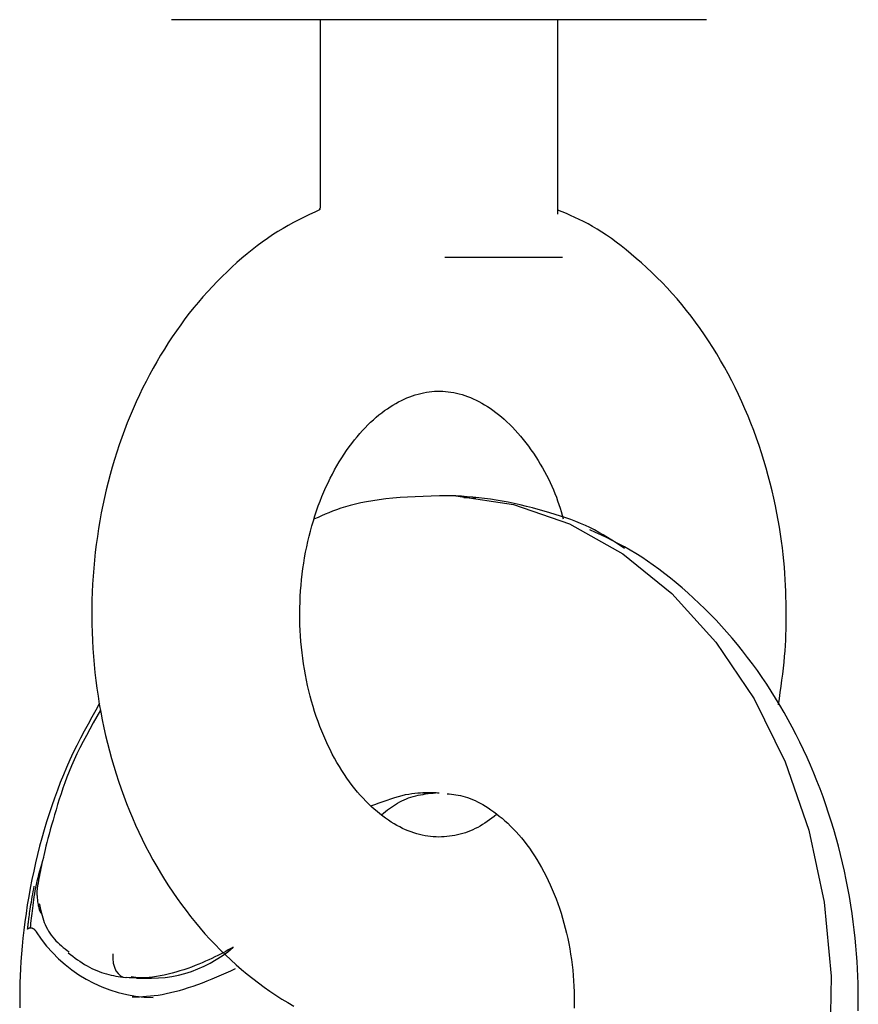
# Model space of a CAD drawing. Extents: x -4874 to 13279, y -1967 to 2476.
# Drawn here: x 2368 to 2396, y -1090 to -1056 of the extents above; entities that cross this region are included whole.
import ezdxf

# ---------------------------------------------------------------- set-up
doc = ezdxf.new("R2010")
doc.units = 0

msp = doc.modelspace()

# ---------------------------------------------------------------- linework, layer by layer
at = {"color": 7, "linetype": 'Continuous'}
for p, q in [((2388.354, -1056.382), (2373.34, -1056.382)), ((2378.34, -1056.382), (2378.34, -1062.728)), ((2386.34, -1062.928), (2386.34, -1056.382)), ((2391.34, -1056.382), (2388.354, -1056.382)), ((2383.248, -1064.382), (2382.535, -1064.382)), ((2386.493, -1064.382), (2385.86, -1064.382)), ((2383.174, -1072.462), (2383.574, -1072.481)), ((2382.225, -1082.399), (2381.791, -1082.417)), ((2372.166, -1088.632), (2372.649, -1088.632))]:
    msp.add_line(p, q, dxfattribs=at)
for points in [[(2378.336, -1062.768), (2378.157, -1062.853), (2377.979, -1062.939), (2377.8, -1063.027), (2377.623, -1063.116), (2377.445, -1063.209), (2377.268, -1063.305), (2377.092, -1063.406), (2376.916, -1063.511), (2376.742, -1063.623), (2376.568, -1063.74), (2376.395, -1063.863), (2376.223, -1063.991), (2376.051, -1064.124), (2375.881, -1064.262), (2375.711, -1064.405), (2375.542, -1064.552), (2375.374, -1064.704), (2375.208, -1064.861), (2375.042, -1065.021), (2374.878, -1065.186), (2374.716, -1065.355), (2374.556, -1065.528), (2374.398, -1065.705), (2374.242, -1065.886), (2374.089, -1066.071), (2373.939, -1066.259), (2373.792, -1066.451), (2373.648, -1066.646), (2373.506, -1066.845), (2373.367, -1067.048), (2373.232, -1067.253), (2373.099, -1067.462), (2372.969, -1067.674), (2372.843, -1067.889), (2372.719, -1068.107), (2372.599, -1068.328), (2372.482, -1068.552), (2372.369, -1068.779), (2372.258, -1069.008), (2372.151, -1069.24), (2372.048, -1069.474), (2371.948, -1069.712), (2371.851, -1069.951), (2371.758, -1070.193), (2371.669, -1070.437), (2371.583, -1070.683), (2371.501, -1070.931), (2371.422, -1071.181), (2371.347, -1071.433), (2371.276, -1071.687), (2371.209, -1071.942), (2371.145, -1072.199), (2371.085, -1072.458), (2371.03, -1072.718), (2370.977, -1072.979), (2370.929, -1073.242), (2370.885, -1073.505), (2370.844, -1073.77), (2370.808, -1074.036), (2370.775, -1074.302), (2370.746, -1074.57), (2370.722, -1074.838), (2370.701, -1075.106), (2370.684, -1075.375), (2370.671, -1075.645), (2370.662, -1075.915), (2370.657, -1076.185), (2370.656, -1076.455), (2370.66, -1076.725), (2370.667, -1076.995), (2370.678, -1077.266), (2370.693, -1077.535), (2370.712, -1077.805), (2370.735, -1078.074), (2370.762, -1078.343), (2370.793, -1078.611), (2370.828, -1078.879), (2370.867, -1079.145), (2370.91, -1079.411), (2370.957, -1079.676), (2371.008, -1079.94), (2371.063, -1080.203), (2371.122, -1080.465), (2371.185, -1080.725), (2371.251, -1080.984), (2371.322, -1081.242), (2371.397, -1081.498), (2371.475, -1081.752), (2371.557, -1082.005), (2371.644, -1082.256), (2371.734, -1082.505), (2371.827, -1082.751), (2371.925, -1082.996), (2372.027, -1083.239), (2372.132, -1083.48), (2372.241, -1083.718), (2372.353, -1083.954), (2372.47, -1084.187), (2372.59, -1084.417), (2372.713, -1084.645), (2372.841, -1084.87), (2372.971, -1085.092), (2373.106, -1085.312), (2373.243, -1085.528), (2373.385, -1085.741), (2373.529, -1085.95), (2373.677, -1086.157), (2373.828, -1086.36), (2373.983, -1086.559), (2374.141, -1086.755), (2374.302, -1086.947), (2374.466, -1087.136), (2374.633, -1087.32), (2374.803, -1087.501), (2374.976, -1087.677), (2375.151, -1087.85), (2375.33, -1088.018), (2375.511, -1088.182), (2375.695, -1088.342), (2375.881, -1088.497), (2376.07, -1088.648), (2376.261, -1088.794), (2376.455, -1088.936), (2376.651, -1089.073), (2376.848, -1089.205), (2377.048, -1089.333), (2377.25, -1089.455), (2377.454, -1089.573)], [(2378.353, -1062.726), (2378.354, -1062.722), (2378.354, -1062.718), (2378.355, -1062.714), (2378.355, -1062.711), (2378.355, -1062.709), (2378.354, -1062.707), (2378.353, -1062.707), (2378.351, -1062.708), (2378.349, -1062.71), (2378.346, -1062.714), (2378.342, -1062.719), (2378.337, -1062.724), (2378.333, -1062.731), (2378.328, -1062.738), (2378.322, -1062.745), (2378.317, -1062.753)], [(2394.024, -1076.382), (2394.02, -1076.191), (2394.016, -1075.999), (2394.011, -1075.806), (2394.004, -1075.612), (2393.996, -1075.415), (2393.986, -1075.215), (2393.974, -1075.011), (2393.958, -1074.804), (2393.94, -1074.591), (2393.918, -1074.374), (2393.892, -1074.153), (2393.863, -1073.927), (2393.83, -1073.696), (2393.793, -1073.462), (2393.751, -1073.223), (2393.706, -1072.981), (2393.656, -1072.734), (2393.602, -1072.485), (2393.543, -1072.233), (2393.481, -1071.979), (2393.414, -1071.724), (2393.343, -1071.469), (2393.268, -1071.214), (2393.189, -1070.96), (2393.106, -1070.708), (2393.019, -1070.457), (2392.928, -1070.208), (2392.833, -1069.962), (2392.735, -1069.717), (2392.633, -1069.475), (2392.527, -1069.235), (2392.417, -1068.997), (2392.303, -1068.762), (2392.186, -1068.53), (2392.066, -1068.3), (2391.941, -1068.072), (2391.813, -1067.848), (2391.682, -1067.626), (2391.547, -1067.408), (2391.408, -1067.192), (2391.267, -1066.98), (2391.121, -1066.77), (2390.973, -1066.564), (2390.821, -1066.362), (2390.666, -1066.163), (2390.507, -1065.968), (2390.346, -1065.777), (2390.181, -1065.59), (2390.013, -1065.407), (2389.843, -1065.228), (2389.671, -1065.055), (2389.497, -1064.886), (2389.323, -1064.722), (2389.149, -1064.564), (2388.976, -1064.412), (2388.804, -1064.266), (2388.634, -1064.127), (2388.466, -1063.994), (2388.3, -1063.868), (2388.137, -1063.748), (2387.975, -1063.635), (2387.816, -1063.529), (2387.66, -1063.43), (2387.506, -1063.339), (2387.354, -1063.254), (2387.205, -1063.176), (2387.057, -1063.103), (2386.911, -1063.034), (2386.767, -1062.969), (2386.623, -1062.907), (2386.48, -1062.847), (2386.337, -1062.788)], [(2385.86, -1064.382), (2383.248, -1064.382)], [(2384.273, -1083.129), (2384.195, -1083.187), (2384.117, -1083.245), (2384.04, -1083.302), (2383.961, -1083.357), (2383.883, -1083.411), (2383.803, -1083.463), (2383.723, -1083.512), (2383.643, -1083.557), (2383.561, -1083.6), (2383.478, -1083.638), (2383.395, -1083.674), (2383.31, -1083.706), (2383.225, -1083.736), (2383.139, -1083.762), (2383.052, -1083.786), (2382.964, -1083.807), (2382.875, -1083.826), (2382.786, -1083.843), (2382.696, -1083.856), (2382.605, -1083.867), (2382.514, -1083.876), (2382.423, -1083.881), (2382.331, -1083.882), (2382.239, -1083.881), (2382.147, -1083.876), (2382.055, -1083.868), (2381.962, -1083.856), (2381.87, -1083.841), (2381.777, -1083.822), (2381.683, -1083.8), (2381.59, -1083.774), (2381.495, -1083.745), (2381.401, -1083.712), (2381.306, -1083.675), (2381.211, -1083.635), (2381.115, -1083.591), (2381.02, -1083.544), (2380.924, -1083.492), (2380.828, -1083.437), (2380.732, -1083.379), (2380.636, -1083.316), (2380.54, -1083.25), (2380.445, -1083.18), (2380.349, -1083.107), (2380.254, -1083.029), (2380.159, -1082.947), (2380.064, -1082.861), (2379.97, -1082.771), (2379.876, -1082.677), (2379.783, -1082.579), (2379.69, -1082.477), (2379.598, -1082.371), (2379.507, -1082.26), (2379.418, -1082.146), (2379.329, -1082.027), (2379.241, -1081.905), (2379.155, -1081.778), (2379.07, -1081.647), (2378.987, -1081.513), (2378.906, -1081.375), (2378.826, -1081.234), (2378.748, -1081.089), (2378.673, -1080.941), (2378.599, -1080.79), (2378.529, -1080.636), (2378.46, -1080.48), (2378.394, -1080.321), (2378.33, -1080.159), (2378.269, -1079.995), (2378.211, -1079.828), (2378.155, -1079.659), (2378.102, -1079.488), (2378.052, -1079.315), (2378.004, -1079.14), (2377.96, -1078.963), (2377.918, -1078.784), (2377.88, -1078.604), (2377.844, -1078.422), (2377.811, -1078.239), (2377.782, -1078.054), (2377.755, -1077.869), (2377.732, -1077.682), (2377.711, -1077.495), (2377.694, -1077.307), (2377.68, -1077.118), (2377.67, -1076.929), (2377.662, -1076.739), (2377.657, -1076.549), (2377.656, -1076.359), (2377.658, -1076.169), (2377.663, -1075.979), (2377.672, -1075.79), (2377.683, -1075.601), (2377.698, -1075.412), (2377.716, -1075.224), (2377.737, -1075.038), (2377.761, -1074.852), (2377.788, -1074.667), (2377.818, -1074.483), (2377.852, -1074.301), (2377.888, -1074.12), (2377.927, -1073.941), (2377.969, -1073.763), (2378.014, -1073.588), (2378.061, -1073.414), (2378.112, -1073.243), (2378.165, -1073.074), (2378.22, -1072.907), (2378.279, -1072.742), (2378.339, -1072.58), (2378.402, -1072.421), (2378.468, -1072.265), (2378.535, -1072.111), (2378.605, -1071.961), (2378.677, -1071.813), (2378.751, -1071.669), (2378.827, -1071.527), (2378.905, -1071.39), (2378.984, -1071.255), (2379.065, -1071.124), (2379.148, -1070.997), (2379.232, -1070.873), (2379.317, -1070.752), (2379.404, -1070.636), (2379.492, -1070.523), (2379.581, -1070.414), (2379.671, -1070.309), (2379.761, -1070.207), (2379.853, -1070.11), (2379.945, -1070.016), (2380.038, -1069.927), (2380.131, -1069.841), (2380.224, -1069.759), (2380.318, -1069.681), (2380.412, -1069.606), (2380.507, -1069.536), (2380.601, -1069.47), (2380.695, -1069.407), (2380.79, -1069.348), (2380.884, -1069.292), (2380.978, -1069.241), (2381.072, -1069.193), (2381.166, -1069.148), (2381.26, -1069.107), (2381.354, -1069.07), (2381.448, -1069.036), (2381.541, -1069.005), (2381.634, -1068.978), (2381.727, -1068.954), (2381.82, -1068.933), (2381.913, -1068.916), (2382.005, -1068.902), (2382.097, -1068.892), (2382.189, -1068.884), (2382.28, -1068.88), (2382.372, -1068.88), (2382.464, -1068.883), (2382.555, -1068.889), (2382.648, -1068.898), (2382.74, -1068.911), (2382.833, -1068.927), (2382.926, -1068.947), (2383.02, -1068.97), (2383.114, -1068.997), (2383.208, -1069.027), (2383.303, -1069.061), (2383.397, -1069.098), (2383.492, -1069.138), (2383.587, -1069.182), (2383.681, -1069.23), (2383.776, -1069.281), (2383.871, -1069.336), (2383.965, -1069.395), (2384.06, -1069.457), (2384.154, -1069.523), (2384.249, -1069.593), (2384.343, -1069.666), (2384.437, -1069.743), (2384.531, -1069.825), (2384.624, -1069.91), (2384.717, -1069.999), (2384.81, -1070.092), (2384.901, -1070.189), (2384.992, -1070.29), (2385.083, -1070.395), (2385.172, -1070.504), (2385.26, -1070.616), (2385.346, -1070.731), (2385.43, -1070.849), (2385.513, -1070.968), (2385.594, -1071.089), (2385.672, -1071.211), (2385.747, -1071.334), (2385.82, -1071.458), (2385.89, -1071.582), (2385.957, -1071.706), (2386.021, -1071.83), (2386.082, -1071.954), (2386.139, -1072.078), (2386.192, -1072.202), (2386.241, -1072.325), (2386.288, -1072.447), (2386.331, -1072.57), (2386.372, -1072.691), (2386.411, -1072.813), (2386.448, -1072.934), (2386.485, -1073.056), (2386.521, -1073.177)], [(2382.906, -1072.397), (2382.628, -1072.402), (2382.351, -1072.407), (2382.077, -1072.413), (2381.807, -1072.421), (2381.541, -1072.431), (2381.281, -1072.444), (2381.029, -1072.461), (2380.785, -1072.481), (2380.55, -1072.506), (2380.325, -1072.534), (2380.11, -1072.567), (2379.905, -1072.603), (2379.711, -1072.642), (2379.526, -1072.683), (2379.352, -1072.727), (2379.189, -1072.773), (2379.036, -1072.82), (2378.893, -1072.869), (2378.757, -1072.919), (2378.628, -1072.97), (2378.505, -1073.021), (2378.386, -1073.074), (2378.269, -1073.126), (2378.154, -1073.179)], [(2382.906, -1072.397), (2384.846, -1072.69), (2386.732, -1073.348), (2388.521, -1074.357), (2390.175, -1075.694), (2391.658, -1077.331), (2392.938, -1079.231), (2393.985, -1081.353), (2394.778, -1083.65), (2395.299, -1086.073), (2395.536, -1088.569), (2395.485, -1091.082)], [(2388.581, -1074.176), (2388.44, -1074.082), (2388.298, -1073.988), (2388.155, -1073.895), (2388.011, -1073.805), (2387.866, -1073.716), (2387.719, -1073.631), (2387.569, -1073.549), (2387.417, -1073.471), (2387.262, -1073.397), (2387.104, -1073.328), (2386.942, -1073.262), (2386.776, -1073.2), (2386.605, -1073.139), (2386.43, -1073.081), (2386.25, -1073.025), (2386.065, -1072.969), (2385.874, -1072.914), (2385.679, -1072.859), (2385.48, -1072.807), (2385.278, -1072.756), (2385.075, -1072.707), (2384.871, -1072.662), (2384.667, -1072.62), (2384.465, -1072.583), (2384.265, -1072.549), (2384.067, -1072.52), (2383.871, -1072.494), (2383.676, -1072.471), (2383.482, -1072.451), (2383.29, -1072.432), (2383.097, -1072.414), (2382.906, -1072.397)], [(2396.44, -1089.727), (2396.444, -1089.506), (2396.446, -1089.28), (2396.444, -1089.048), (2396.44, -1088.812), (2396.432, -1088.569), (2396.421, -1088.322), (2396.406, -1088.069), (2396.388, -1087.812), (2396.366, -1087.549), (2396.339, -1087.282), (2396.309, -1087.01), (2396.274, -1086.734), (2396.235, -1086.454), (2396.192, -1086.172), (2396.145, -1085.888), (2396.094, -1085.604), (2396.039, -1085.319), (2395.979, -1085.034), (2395.915, -1084.75), (2395.848, -1084.468), (2395.776, -1084.187), (2395.7, -1083.907), (2395.62, -1083.629), (2395.536, -1083.352), (2395.448, -1083.077), (2395.356, -1082.804), (2395.26, -1082.533), (2395.16, -1082.264), (2395.056, -1081.996), (2394.949, -1081.731), (2394.837, -1081.468), (2394.722, -1081.207), (2394.603, -1080.949), (2394.48, -1080.692), (2394.353, -1080.439), (2394.223, -1080.188), (2394.089, -1079.94), (2393.951, -1079.694), (2393.81, -1079.451), (2393.665, -1079.211), (2393.516, -1078.975), (2393.364, -1078.741), (2393.209, -1078.51), (2393.05, -1078.282), (2392.888, -1078.058), (2392.722, -1077.837), (2392.553, -1077.62), (2392.381, -1077.406), (2392.205, -1077.197), (2392.027, -1076.99), (2391.845, -1076.788), (2391.66, -1076.59), (2391.473, -1076.397), (2391.284, -1076.207), (2391.094, -1076.023), (2390.902, -1075.843), (2390.709, -1075.668), (2390.515, -1075.498), (2390.322, -1075.334), (2390.128, -1075.175), (2389.934, -1075.022), (2389.74, -1074.875), (2389.546, -1074.734), (2389.352, -1074.599), (2389.159, -1074.47), (2388.965, -1074.348), (2388.771, -1074.232), (2388.577, -1074.123), (2388.383, -1074.018), (2388.189, -1073.918), (2387.995, -1073.82), (2387.802, -1073.726), (2387.608, -1073.633), (2387.414, -1073.541)], [(2393.758, -1079.43), (2393.789, -1079.221), (2393.819, -1079.014), (2393.849, -1078.807), (2393.877, -1078.602), (2393.903, -1078.399), (2393.927, -1078.199), (2393.949, -1078.002), (2393.967, -1077.809), (2393.982, -1077.621), (2393.993, -1077.436), (2394.003, -1077.255), (2394.009, -1077.077), (2394.015, -1076.901), (2394.018, -1076.727), (2394.021, -1076.554), (2394.024, -1076.382)], [(2370.92, -1079.379), (2370.79, -1079.613), (2370.66, -1079.848), (2370.531, -1080.083), (2370.404, -1080.32), (2370.278, -1080.558), (2370.156, -1080.799), (2370.036, -1081.042), (2369.921, -1081.288), (2369.809, -1081.538), (2369.702, -1081.792), (2369.598, -1082.048), (2369.499, -1082.308), (2369.403, -1082.57), (2369.311, -1082.835), (2369.223, -1083.102), (2369.138, -1083.372), (2369.056, -1083.644), (2368.978, -1083.918), (2368.903, -1084.194), (2368.832, -1084.472), (2368.765, -1084.751), (2368.702, -1085.032), (2368.642, -1085.314), (2368.587, -1085.598), (2368.536, -1085.883), (2368.488, -1086.168), (2368.445, -1086.451), (2368.406, -1086.733), (2368.371, -1087.011), (2368.341, -1087.285), (2368.314, -1087.554), (2368.291, -1087.816), (2368.273, -1088.07), (2368.258, -1088.316), (2368.247, -1088.555), (2368.239, -1088.785), (2368.234, -1089.007), (2368.232, -1089.221), (2368.232, -1089.427), (2368.234, -1089.625)], [(2370.949, -1079.611), (2370.828, -1079.825), (2370.709, -1080.038), (2370.591, -1080.251), (2370.476, -1080.462), (2370.365, -1080.671), (2370.258, -1080.878), (2370.157, -1081.083), (2370.062, -1081.284), (2369.974, -1081.482), (2369.893, -1081.676), (2369.818, -1081.867), (2369.749, -1082.055), (2369.683, -1082.241), (2369.622, -1082.425), (2369.564, -1082.606), (2369.508, -1082.786), (2369.455, -1082.964), (2369.403, -1083.14), (2369.353, -1083.311), (2369.306, -1083.478), (2369.262, -1083.638), (2369.221, -1083.79), (2369.182, -1083.934), (2369.147, -1084.067), (2369.116, -1084.19), (2369.087, -1084.302), (2369.062, -1084.406), (2369.039, -1084.503), (2369.017, -1084.595), (2368.998, -1084.682), (2368.98, -1084.767), (2368.962, -1084.85), (2368.945, -1084.933), (2368.929, -1085.016), (2368.913, -1085.099), (2368.897, -1085.183), (2368.881, -1085.266), (2368.866, -1085.35), (2368.85, -1085.433), (2368.835, -1085.516)], [(2380.047, -1082.836), (2380.184, -1082.784), (2380.322, -1082.733), (2380.457, -1082.684), (2380.592, -1082.637), (2380.723, -1082.593), (2380.852, -1082.552), (2380.976, -1082.515), (2381.097, -1082.483), (2381.212, -1082.457), (2381.323, -1082.436), (2381.428, -1082.419), (2381.528, -1082.406), (2381.622, -1082.396), (2381.711, -1082.39), (2381.794, -1082.386), (2381.871, -1082.383), (2381.943, -1082.382), (2382.009, -1082.381), (2382.071, -1082.382), (2382.129, -1082.384), (2382.185, -1082.386), (2382.238, -1082.388), (2382.289, -1082.391), (2382.34, -1082.394)], [(2380.411, -1083.127), (2380.476, -1083.075), (2380.541, -1083.024), (2380.606, -1082.973), (2380.672, -1082.924), (2380.739, -1082.875), (2380.806, -1082.829), (2380.875, -1082.784), (2380.945, -1082.741), (2381.017, -1082.702), (2381.09, -1082.664), (2381.164, -1082.63), (2381.24, -1082.598), (2381.317, -1082.568), (2381.396, -1082.541), (2381.475, -1082.517), (2381.556, -1082.496), (2381.637, -1082.477), (2381.719, -1082.461), (2381.802, -1082.446), (2381.886, -1082.434), (2381.97, -1082.422), (2382.055, -1082.412), (2382.14, -1082.402), (2382.225, -1082.393)], [(2382.609, -1082.428), (2382.683, -1082.434), (2382.758, -1082.442), (2382.833, -1082.45), (2382.908, -1082.459), (2382.984, -1082.471), (2383.061, -1082.486), (2383.14, -1082.503), (2383.219, -1082.525), (2383.3, -1082.551), (2383.382, -1082.581), (2383.465, -1082.615), (2383.55, -1082.653), (2383.636, -1082.695), (2383.724, -1082.741), (2383.812, -1082.792), (2383.902, -1082.846), (2383.994, -1082.904), (2384.086, -1082.966), (2384.18, -1083.032), (2384.273, -1083.101), (2384.368, -1083.175), (2384.462, -1083.253), (2384.557, -1083.335), (2384.651, -1083.421), (2384.745, -1083.512), (2384.838, -1083.606), (2384.93, -1083.705), (2385.022, -1083.808), (2385.113, -1083.915), (2385.202, -1084.026), (2385.291, -1084.141), (2385.378, -1084.261), (2385.464, -1084.384), (2385.548, -1084.511), (2385.63, -1084.641), (2385.711, -1084.776), (2385.79, -1084.913), (2385.866, -1085.054), (2385.941, -1085.198), (2386.013, -1085.345), (2386.083, -1085.495), (2386.15, -1085.647), (2386.214, -1085.802), (2386.276, -1085.959), (2386.335, -1086.119), (2386.392, -1086.281), (2386.445, -1086.445), (2386.496, -1086.612), (2386.544, -1086.78), (2386.589, -1086.95), (2386.631, -1087.122), (2386.67, -1087.295), (2386.705, -1087.47), (2386.738, -1087.646), (2386.768, -1087.823), (2386.794, -1088.002), (2386.817, -1088.181), (2386.837, -1088.362), (2386.854, -1088.543), (2386.867, -1088.724), (2386.877, -1088.906), (2386.884, -1089.089), (2386.888, -1089.271), (2386.888, -1089.454), (2386.885, -1089.636)], [(2369.037, -1084.57), (2369.002, -1084.686), (2368.967, -1084.802), (2368.932, -1084.917), (2368.899, -1085.031), (2368.867, -1085.145), (2368.837, -1085.257), (2368.81, -1085.368), (2368.784, -1085.477), (2368.762, -1085.585), (2368.742, -1085.69), (2368.725, -1085.794), (2368.709, -1085.895), (2368.696, -1085.994), (2368.683, -1086.09), (2368.671, -1086.184), (2368.66, -1086.275), (2368.65, -1086.364), (2368.64, -1086.45), (2368.629, -1086.534), (2368.62, -1086.617), (2368.61, -1086.698), (2368.6, -1086.778), (2368.591, -1086.857), (2368.581, -1086.936)], [(2368.498, -1086.979), (2368.502, -1086.951), (2368.505, -1086.923), (2368.508, -1086.894), (2368.512, -1086.863), (2368.516, -1086.831), (2368.52, -1086.795), (2368.525, -1086.757), (2368.53, -1086.715), (2368.536, -1086.669), (2368.542, -1086.619), (2368.549, -1086.565), (2368.557, -1086.506), (2368.566, -1086.444), (2368.575, -1086.378), (2368.586, -1086.307), (2368.598, -1086.233), (2368.61, -1086.154), (2368.624, -1086.072), (2368.639, -1085.987), (2368.654, -1085.9), (2368.67, -1085.81), (2368.686, -1085.719), (2368.703, -1085.627), (2368.719, -1085.535)], [(2368.835, -1085.516), (2368.831, -1085.538), (2368.827, -1085.56), (2368.823, -1085.583), (2368.82, -1085.607), (2368.817, -1085.631), (2368.815, -1085.658), (2368.813, -1085.686), (2368.812, -1085.717), (2368.811, -1085.75), (2368.812, -1085.785), (2368.813, -1085.823), (2368.815, -1085.861), (2368.818, -1085.901), (2368.822, -1085.942), (2368.826, -1085.984), (2368.831, -1086.025), (2368.836, -1086.067), (2368.842, -1086.108), (2368.849, -1086.148), (2368.856, -1086.187), (2368.864, -1086.224), (2368.873, -1086.26), (2368.882, -1086.293), (2368.892, -1086.325), (2368.902, -1086.353), (2368.913, -1086.379), (2368.925, -1086.403), (2368.937, -1086.425), (2368.95, -1086.446), (2368.962, -1086.466), (2368.975, -1086.485), (2368.988, -1086.503)], [(2368.888, -1086.116), (2368.905, -1086.197), (2368.923, -1086.278), (2368.942, -1086.359), (2368.962, -1086.439), (2368.983, -1086.519), (2369.006, -1086.598), (2369.032, -1086.676), (2369.06, -1086.753), (2369.092, -1086.83), (2369.127, -1086.905), (2369.164, -1086.978), (2369.205, -1087.05), (2369.249, -1087.12), (2369.296, -1087.188), (2369.345, -1087.254), (2369.398, -1087.317), (2369.453, -1087.377), (2369.511, -1087.435), (2369.572, -1087.49), (2369.634, -1087.544), (2369.697, -1087.597), (2369.761, -1087.648), (2369.827, -1087.699), (2369.892, -1087.749)], [(2368.498, -1086.979), (2368.499, -1086.978), (2368.499, -1086.978), (2368.499, -1086.978), (2368.5, -1086.977), (2368.5, -1086.977), (2368.5, -1086.976), (2368.501, -1086.975), (2368.501, -1086.975), (2368.502, -1086.974), (2368.503, -1086.973), (2368.504, -1086.972), (2368.505, -1086.971), (2368.506, -1086.97), (2368.508, -1086.968), (2368.509, -1086.967), (2368.511, -1086.965), (2368.513, -1086.964), (2368.516, -1086.962), (2368.518, -1086.96), (2368.521, -1086.958), (2368.524, -1086.956), (2368.528, -1086.954), (2368.532, -1086.952), (2368.536, -1086.951), (2368.541, -1086.949), (2368.546, -1086.947), (2368.551, -1086.945), (2368.557, -1086.943), (2368.563, -1086.941), (2368.569, -1086.94), (2368.575, -1086.938), (2368.581, -1086.936)], [(2368.581, -1086.936), (2368.588, -1086.936), (2368.594, -1086.935), (2368.6, -1086.935), (2368.606, -1086.935), (2368.613, -1086.935), (2368.62, -1086.936), (2368.626, -1086.937), (2368.633, -1086.939), (2368.64, -1086.941), (2368.648, -1086.943), (2368.655, -1086.946), (2368.663, -1086.949), (2368.67, -1086.953), (2368.678, -1086.957), (2368.685, -1086.962), (2368.693, -1086.967), (2368.7, -1086.972), (2368.707, -1086.977), (2368.714, -1086.983), (2368.72, -1086.988), (2368.727, -1086.994), (2368.733, -1087), (2368.739, -1087.007), (2368.745, -1087.013), (2368.751, -1087.02), (2368.757, -1087.027), (2368.762, -1087.033), (2368.767, -1087.04), (2368.773, -1087.047), (2368.778, -1087.054), (2368.783, -1087.061), (2368.788, -1087.068)], [(2375.417, -1087.592), (2375.334, -1087.638), (2375.25, -1087.683), (2375.165, -1087.729), (2375.078, -1087.775), (2374.988, -1087.822), (2374.896, -1087.869), (2374.8, -1087.917), (2374.7, -1087.965), (2374.596, -1088.014), (2374.487, -1088.063), (2374.373, -1088.112), (2374.256, -1088.162), (2374.135, -1088.21), (2374.011, -1088.257), (2373.884, -1088.303), (2373.755, -1088.347), (2373.623, -1088.389), (2373.49, -1088.429), (2373.356, -1088.466), (2373.222, -1088.499), (2373.089, -1088.529), (2372.958, -1088.556), (2372.829, -1088.578), (2372.704, -1088.595), (2372.583, -1088.608), (2372.466, -1088.617), (2372.352, -1088.622), (2372.241, -1088.624), (2372.132, -1088.623), (2372.024, -1088.621), (2371.918, -1088.618), (2371.812, -1088.614)], [(2369.861, -1087.777), (2369.94, -1087.836), (2370.018, -1087.895), (2370.097, -1087.953), (2370.177, -1088.01), (2370.256, -1088.065), (2370.336, -1088.118), (2370.416, -1088.169), (2370.497, -1088.217), (2370.578, -1088.261), (2370.659, -1088.303), (2370.741, -1088.342), (2370.823, -1088.377), (2370.905, -1088.41), (2370.986, -1088.439), (2371.067, -1088.466), (2371.148, -1088.49), (2371.228, -1088.511), (2371.308, -1088.53), (2371.387, -1088.547), (2371.465, -1088.562), (2371.544, -1088.575), (2371.622, -1088.588), (2371.7, -1088.6), (2371.778, -1088.612)], [(2371.361, -1087.816), (2371.36, -1087.972), (2371.379, -1088.122), (2371.417, -1088.259), (2371.471, -1088.38), (2371.541, -1088.479), (2371.623, -1088.553), (2371.715, -1088.598), (2371.812, -1088.614)], [(2372.02, -1089.262), (2372.139, -1089.258), (2372.259, -1089.254), (2372.38, -1089.248), (2372.503, -1089.24), (2372.628, -1089.23), (2372.756, -1089.216), (2372.888, -1089.199), (2373.023, -1089.177), (2373.163, -1089.151), (2373.307, -1089.119), (2373.455, -1089.083), (2373.606, -1089.043), (2373.759, -1088.998), (2373.914, -1088.95), (2374.07, -1088.898), (2374.228, -1088.842), (2374.386, -1088.783), (2374.544, -1088.721), (2374.702, -1088.656), (2374.861, -1088.59), (2375.02, -1088.521), (2375.179, -1088.452), (2375.338, -1088.381), (2375.497, -1088.311)]]:
    msp.add_lwpolyline(points, dxfattribs=at)
msp.add_arc((2372.811, -1084.52), 4.762, 212.3417, 268.8714, dxfattribs=at)
msp.add_ellipse((2372.649, -1083.632), major_axis=(0, 5), ratio=0.906899, start_param=2.994395, end_param=3.798112, dxfattribs=at)

doc.saveas('drawing.dxf')
